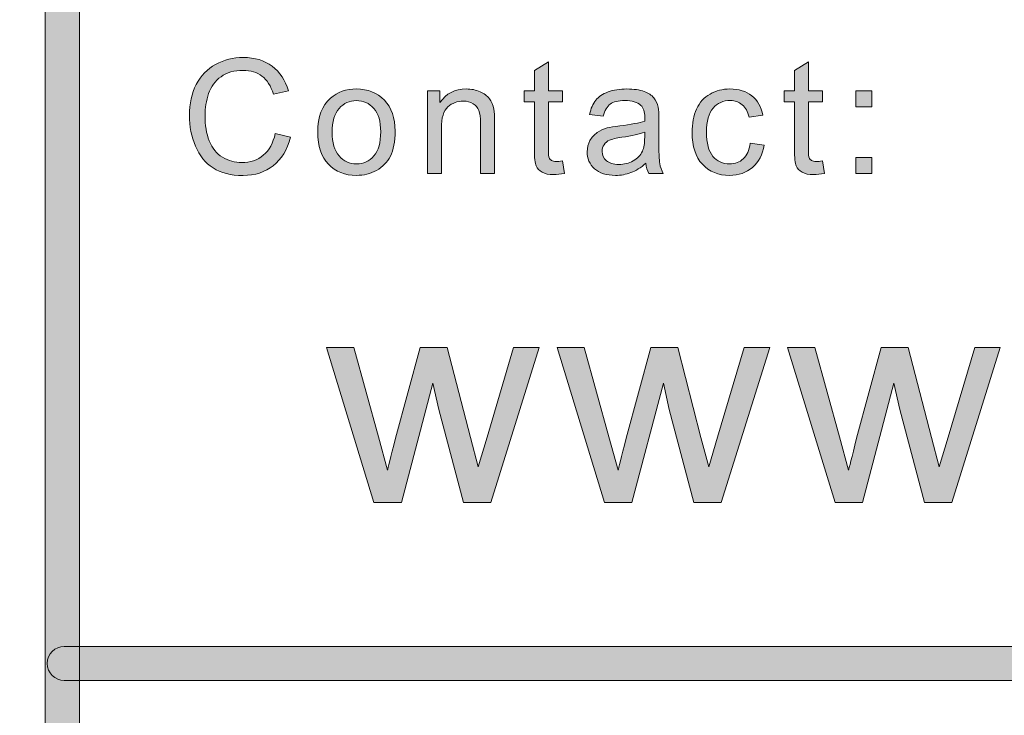
# Model space of a CAD drawing. Units: inches. Extents: x 0 to 8.9, y -11 to 2.
# Drawn here: x 2.1 to 2.5, y -10.3 to -10.1 of the extents above; entities that cross this region are included whole.
import ezdxf

# ---------------------------------------------------------------- set-up
doc = ezdxf.new("R2010")
doc.units = ezdxf.units.IN
doc.header["$MEASUREMENT"] = 0
doc.layers.add('Layer 1', color=7, linetype='Continuous', lineweight=0)

# ---------------------------------------------------------------- blocks, each defined once
blk = doc.blocks.new('Block_1')
at = {"layer": 'Layer 1'}
h = blk.add_hatch(color=7, dxfattribs=at)
h.dxf.hatch_style = 2
edge = h.paths.add_edge_path()
edge.add_spline(control_points=[(2.24124, -10.2535), (2.24124, -10.2535), (2.2219, -10.19027), (2.2219, -10.19027), (2.2219, -10.19027), (2.23297, -10.19027), (2.23297, -10.19027), (2.23297, -10.19027), (2.24304, -10.22677), (2.24304, -10.22677), (2.24304, -10.22677), (2.24679, -10.24034), (2.24679, -10.24034), (2.24694, -10.23966), (2.24803, -10.23532), (2.25006, -10.22729), (2.25006, -10.22729), (2.26013, -10.19027), (2.26013, -10.19027), (2.26013, -10.19027), (2.27114, -10.19027), (2.27114, -10.19027), (2.27114, -10.19027), (2.28061, -10.22694), (2.28061, -10.22694), (2.28061, -10.22694), (2.28376, -10.23903), (2.28376, -10.23903), (2.28376, -10.23903), (2.28739, -10.22682), (2.28739, -10.22682), (2.28739, -10.22682), (2.29823, -10.19027), (2.29823, -10.19027), (2.29823, -10.19027), (2.30865, -10.19027), (2.30865, -10.19027), (2.30865, -10.19027), (2.28888, -10.2535), (2.28888, -10.2535), (2.28888, -10.2535), (2.27775, -10.2535), (2.27775, -10.2535), (2.27775, -10.2535), (2.26769, -10.21563), (2.26769, -10.21563), (2.26769, -10.21563), (2.26525, -10.20485), (2.26525, -10.20485), (2.26525, -10.20485), (2.25244, -10.2535), (2.25244, -10.2535), (2.25244, -10.2535), (2.24124, -10.2535), (2.24124, -10.2535)], knot_values=[0, 0, 0, 0, 1, 1, 1, 2, 2, 2, 3, 3, 3, 4, 4, 4, 5, 5, 5, 6, 6, 6, 7, 7, 7, 8, 8, 8, 9, 9, 9, 10, 10, 10, 11, 11, 11, 12, 12, 12, 13, 13, 13, 14, 14, 14, 15, 15, 15, 16, 16, 16, 17, 17, 17, 18, 18, 18, 18], degree=3, periodic=0)
h = blk.add_hatch(color=7, dxfattribs=at)
h.dxf.hatch_style = 2
edge = h.paths.add_edge_path()
edge.add_spline(control_points=[(2.33529, -10.2535), (2.33529, -10.2535), (2.31594, -10.19027), (2.31594, -10.19027), (2.31594, -10.19027), (2.32701, -10.19027), (2.32701, -10.19027), (2.32701, -10.19027), (2.33708, -10.22677), (2.33708, -10.22677), (2.33708, -10.22677), (2.34083, -10.24034), (2.34083, -10.24034), (2.34098, -10.23966), (2.34207, -10.23532), (2.3441, -10.22729), (2.3441, -10.22729), (2.35417, -10.19027), (2.35417, -10.19027), (2.35417, -10.19027), (2.36518, -10.19027), (2.36518, -10.19027), (2.36518, -10.19027), (2.37465, -10.22694), (2.37465, -10.22694), (2.37465, -10.22694), (2.3778, -10.23903), (2.3778, -10.23903), (2.3778, -10.23903), (2.38144, -10.22682), (2.38144, -10.22682), (2.38144, -10.22682), (2.39227, -10.19027), (2.39227, -10.19027), (2.39227, -10.19027), (2.40269, -10.19027), (2.40269, -10.19027), (2.40269, -10.19027), (2.38292, -10.2535), (2.38292, -10.2535), (2.38292, -10.2535), (2.37179, -10.2535), (2.37179, -10.2535), (2.37179, -10.2535), (2.36173, -10.21563), (2.36173, -10.21563), (2.36173, -10.21563), (2.35929, -10.20485), (2.35929, -10.20485), (2.35929, -10.20485), (2.34648, -10.2535), (2.34648, -10.2535), (2.34648, -10.2535), (2.33529, -10.2535), (2.33529, -10.2535)], knot_values=[0, 0, 0, 0, 1, 1, 1, 2, 2, 2, 3, 3, 3, 4, 4, 4, 5, 5, 5, 6, 6, 6, 7, 7, 7, 8, 8, 8, 9, 9, 9, 10, 10, 10, 11, 11, 11, 12, 12, 12, 13, 13, 13, 14, 14, 14, 15, 15, 15, 16, 16, 16, 17, 17, 17, 18, 18, 18, 18], degree=3, periodic=0)
h = blk.add_hatch(color=7, dxfattribs=at)
h.dxf.hatch_style = 2
edge = h.paths.add_edge_path()
edge.add_spline(control_points=[(2.42933, -10.2535), (2.42933, -10.2535), (2.40998, -10.19027), (2.40998, -10.19027), (2.40998, -10.19027), (2.42105, -10.19027), (2.42105, -10.19027), (2.42105, -10.19027), (2.43112, -10.22677), (2.43112, -10.22677), (2.43112, -10.22677), (2.43487, -10.24034), (2.43487, -10.24034), (2.43502, -10.23966), (2.43612, -10.23532), (2.43814, -10.22729), (2.43814, -10.22729), (2.44821, -10.19027), (2.44821, -10.19027), (2.44821, -10.19027), (2.45922, -10.19027), (2.45922, -10.19027), (2.45922, -10.19027), (2.46869, -10.22694), (2.46869, -10.22694), (2.46869, -10.22694), (2.47184, -10.23903), (2.47184, -10.23903), (2.47184, -10.23903), (2.47548, -10.22682), (2.47548, -10.22682), (2.47548, -10.22682), (2.48631, -10.19027), (2.48631, -10.19027), (2.48631, -10.19027), (2.49673, -10.19027), (2.49673, -10.19027), (2.49673, -10.19027), (2.47696, -10.2535), (2.47696, -10.2535), (2.47696, -10.2535), (2.46583, -10.2535), (2.46583, -10.2535), (2.46583, -10.2535), (2.45577, -10.21563), (2.45577, -10.21563), (2.45577, -10.21563), (2.45333, -10.20485), (2.45333, -10.20485), (2.45333, -10.20485), (2.44052, -10.2535), (2.44052, -10.2535), (2.44052, -10.2535), (2.42933, -10.2535), (2.42933, -10.2535)], knot_values=[0, 0, 0, 0, 1, 1, 1, 2, 2, 2, 3, 3, 3, 4, 4, 4, 5, 5, 5, 6, 6, 6, 7, 7, 7, 8, 8, 8, 9, 9, 9, 10, 10, 10, 11, 11, 11, 12, 12, 12, 13, 13, 13, 14, 14, 14, 15, 15, 15, 16, 16, 16, 17, 17, 17, 18, 18, 18, 18], degree=3, periodic=0)
h = blk.add_hatch(color=7, dxfattribs=at)
h.dxf.hatch_style = 2
edge = h.paths.add_edge_path()
edge.add_spline(control_points=[(2.50815, -10.2535), (2.50815, -10.2535), (2.50815, -10.24129), (2.50815, -10.24129), (2.50815, -10.24129), (2.52036, -10.24129), (2.52036, -10.24129), (2.52036, -10.24129), (2.52036, -10.2535), (2.52036, -10.2535), (2.52036, -10.2535), (2.50815, -10.2535), (2.50815, -10.2535)], knot_values=[0, 0, 0, 0, 1, 1, 1, 2, 2, 2, 3, 3, 3, 4, 4, 4, 4], degree=3, periodic=0)
for points, knots in [([(2.24124, -10.2535), (2.24124, -10.2535), (2.2219, -10.19027), (2.2219, -10.19027), (2.2219, -10.19027), (2.23297, -10.19027), (2.23297, -10.19027), (2.23297, -10.19027), (2.24304, -10.22677), (2.24304, -10.22677), (2.24304, -10.22677), (2.24679, -10.24034), (2.24679, -10.24034), (2.24694, -10.23966), (2.24803, -10.23532), (2.25006, -10.22729), (2.25006, -10.22729), (2.26013, -10.19027), (2.26013, -10.19027), (2.26013, -10.19027), (2.27114, -10.19027), (2.27114, -10.19027), (2.27114, -10.19027), (2.28061, -10.22694), (2.28061, -10.22694), (2.28061, -10.22694), (2.28376, -10.23903), (2.28376, -10.23903), (2.28376, -10.23903), (2.28739, -10.22682), (2.28739, -10.22682), (2.28739, -10.22682), (2.29823, -10.19027), (2.29823, -10.19027), (2.29823, -10.19027), (2.30865, -10.19027), (2.30865, -10.19027), (2.30865, -10.19027), (2.28888, -10.2535), (2.28888, -10.2535), (2.28888, -10.2535), (2.27775, -10.2535), (2.27775, -10.2535), (2.27775, -10.2535), (2.26769, -10.21563), (2.26769, -10.21563), (2.26769, -10.21563), (2.26525, -10.20485), (2.26525, -10.20485), (2.26525, -10.20485), (2.25244, -10.2535), (2.25244, -10.2535), (2.25244, -10.2535), (2.24124, -10.2535), (2.24124, -10.2535)], [0, 0, 0, 0, 1, 1, 1, 2, 2, 2, 3, 3, 3, 4, 4, 4, 5, 5, 5, 6, 6, 6, 7, 7, 7, 8, 8, 8, 9, 9, 9, 10, 10, 10, 11, 11, 11, 12, 12, 12, 13, 13, 13, 14, 14, 14, 15, 15, 15, 16, 16, 16, 17, 17, 17, 18, 18, 18, 18]), ([(2.33529, -10.2535), (2.33529, -10.2535), (2.31594, -10.19027), (2.31594, -10.19027), (2.31594, -10.19027), (2.32701, -10.19027), (2.32701, -10.19027), (2.32701, -10.19027), (2.33708, -10.22677), (2.33708, -10.22677), (2.33708, -10.22677), (2.34083, -10.24034), (2.34083, -10.24034), (2.34098, -10.23966), (2.34207, -10.23532), (2.3441, -10.22729), (2.3441, -10.22729), (2.35417, -10.19027), (2.35417, -10.19027), (2.35417, -10.19027), (2.36518, -10.19027), (2.36518, -10.19027), (2.36518, -10.19027), (2.37465, -10.22694), (2.37465, -10.22694), (2.37465, -10.22694), (2.3778, -10.23903), (2.3778, -10.23903), (2.3778, -10.23903), (2.38144, -10.22682), (2.38144, -10.22682), (2.38144, -10.22682), (2.39227, -10.19027), (2.39227, -10.19027), (2.39227, -10.19027), (2.40269, -10.19027), (2.40269, -10.19027), (2.40269, -10.19027), (2.38292, -10.2535), (2.38292, -10.2535), (2.38292, -10.2535), (2.37179, -10.2535), (2.37179, -10.2535), (2.37179, -10.2535), (2.36173, -10.21563), (2.36173, -10.21563), (2.36173, -10.21563), (2.35929, -10.20485), (2.35929, -10.20485), (2.35929, -10.20485), (2.34648, -10.2535), (2.34648, -10.2535), (2.34648, -10.2535), (2.33529, -10.2535), (2.33529, -10.2535)], [0, 0, 0, 0, 1, 1, 1, 2, 2, 2, 3, 3, 3, 4, 4, 4, 5, 5, 5, 6, 6, 6, 7, 7, 7, 8, 8, 8, 9, 9, 9, 10, 10, 10, 11, 11, 11, 12, 12, 12, 13, 13, 13, 14, 14, 14, 15, 15, 15, 16, 16, 16, 17, 17, 17, 18, 18, 18, 18]), ([(2.42933, -10.2535), (2.42933, -10.2535), (2.40998, -10.19027), (2.40998, -10.19027), (2.40998, -10.19027), (2.42105, -10.19027), (2.42105, -10.19027), (2.42105, -10.19027), (2.43112, -10.22677), (2.43112, -10.22677), (2.43112, -10.22677), (2.43487, -10.24034), (2.43487, -10.24034), (2.43502, -10.23966), (2.43612, -10.23532), (2.43814, -10.22729), (2.43814, -10.22729), (2.44821, -10.19027), (2.44821, -10.19027), (2.44821, -10.19027), (2.45922, -10.19027), (2.45922, -10.19027), (2.45922, -10.19027), (2.46869, -10.22694), (2.46869, -10.22694), (2.46869, -10.22694), (2.47184, -10.23903), (2.47184, -10.23903), (2.47184, -10.23903), (2.47548, -10.22682), (2.47548, -10.22682), (2.47548, -10.22682), (2.48631, -10.19027), (2.48631, -10.19027), (2.48631, -10.19027), (2.49673, -10.19027), (2.49673, -10.19027), (2.49673, -10.19027), (2.47696, -10.2535), (2.47696, -10.2535), (2.47696, -10.2535), (2.46583, -10.2535), (2.46583, -10.2535), (2.46583, -10.2535), (2.45577, -10.21563), (2.45577, -10.21563), (2.45577, -10.21563), (2.45333, -10.20485), (2.45333, -10.20485), (2.45333, -10.20485), (2.44052, -10.2535), (2.44052, -10.2535), (2.44052, -10.2535), (2.42933, -10.2535), (2.42933, -10.2535)], [0, 0, 0, 0, 1, 1, 1, 2, 2, 2, 3, 3, 3, 4, 4, 4, 5, 5, 5, 6, 6, 6, 7, 7, 7, 8, 8, 8, 9, 9, 9, 10, 10, 10, 11, 11, 11, 12, 12, 12, 13, 13, 13, 14, 14, 14, 15, 15, 15, 16, 16, 16, 17, 17, 17, 18, 18, 18, 18]), ([(2.50815, -10.2535), (2.50815, -10.2535), (2.50815, -10.24129), (2.50815, -10.24129), (2.50815, -10.24129), (2.52036, -10.24129), (2.52036, -10.24129), (2.52036, -10.24129), (2.52036, -10.2535), (2.52036, -10.2535), (2.52036, -10.2535), (2.50815, -10.2535), (2.50815, -10.2535)], [0, 0, 0, 0, 1, 1, 1, 2, 2, 2, 3, 3, 3, 4, 4, 4, 4])]:
    blk.add_open_spline(points, degree=3, knots=knots, dxfattribs=at)
blk = doc.blocks.new('Block_0')
at = {"layer": 'Layer 1'}
blk.add_blockref('Block_1', (0, 0), dxfattribs=at)
blk = doc.blocks.new('Block_36')
at = {"layer": 'Layer 1'}
h = blk.add_hatch(color=7, dxfattribs=at)
h.dxf.hatch_style = 2
edge = h.paths.add_edge_path()
edge.add_spline(control_points=[(2.20096, -10.10297), (2.20096, -10.10297), (2.20713, -10.10452), (2.20713, -10.10452), (2.20583, -10.10958), (2.2035, -10.11344), (2.20015, -10.1161), (2.1968, -10.11876), (2.19269, -10.12009), (2.18785, -10.12009), (2.18283, -10.12009), (2.17874, -10.11906), (2.1756, -10.11702), (2.17246, -10.11498), (2.17006, -10.11202), (2.16843, -10.10814), (2.16679, -10.10428), (2.16597, -10.10011), (2.16597, -10.09566), (2.16597, -10.09082), (2.16689, -10.08659), (2.16874, -10.08298), (2.1706, -10.07936), (2.17323, -10.07662), (2.17665, -10.07475), (2.18007, -10.07288), (2.18383, -10.07194), (2.18794, -10.07194), (2.1926, -10.07194), (2.19651, -10.07312), (2.19969, -10.07549), (2.20287, -10.07787), (2.20508, -10.0812), (2.20633, -10.0855), (2.20633, -10.0855), (2.20026, -10.08693), (2.20026, -10.08693), (2.19918, -10.08354), (2.19762, -10.08108), (2.19556, -10.07954), (2.19351, -10.07799), (2.19092, -10.07722), (2.18781, -10.07722), (2.18424, -10.07722), (2.18125, -10.07807), (2.17885, -10.07978), (2.17644, -10.0815), (2.17475, -10.08379), (2.17378, -10.0867), (2.1728, -10.08959), (2.17232, -10.09256), (2.17232, -10.09564), (2.17232, -10.0996), (2.17289, -10.10304), (2.17405, -10.106), (2.1752, -10.10895), (2.177, -10.11117), (2.17943, -10.11262), (2.18186, -10.11408), (2.1845, -10.11481), (2.18734, -10.11481), (2.19079, -10.11481), (2.19371, -10.11382), (2.19611, -10.11183), (2.19849, -10.10984), (2.20011, -10.10688), (2.20096, -10.10297)], knot_values=[0, 0, 0, 0, 1, 1, 1, 2, 2, 2, 3, 3, 3, 4, 4, 4, 5, 5, 5, 6, 6, 6, 7, 7, 7, 8, 8, 8, 9, 9, 9, 10, 10, 10, 11, 11, 11, 12, 12, 12, 13, 13, 13, 14, 14, 14, 15, 15, 15, 16, 16, 16, 17, 17, 17, 18, 18, 18, 19, 19, 19, 20, 20, 20, 21, 21, 21, 22, 22, 22, 22], degree=3, periodic=0)
h = blk.add_hatch(color=7, dxfattribs=at)
h.dxf.hatch_style = 2
edge = h.paths.add_edge_path()
edge.add_spline(control_points=[(2.31813, -10.11418), (2.31813, -10.11418), (2.31895, -10.11922), (2.31895, -10.11922), (2.31734, -10.11956), (2.3159, -10.11974), (2.31463, -10.11974), (2.31255, -10.11974), (2.31095, -10.11941), (2.30981, -10.11875), (2.30866, -10.1181), (2.30785, -10.11723), (2.30739, -10.11616), (2.30693, -10.1151), (2.30669, -10.11285), (2.30669, -10.10942), (2.30669, -10.10942), (2.30669, -10.09001), (2.30669, -10.09001), (2.30669, -10.09001), (2.3025, -10.09001), (2.3025, -10.09001), (2.3025, -10.09001), (2.3025, -10.08556), (2.3025, -10.08556), (2.3025, -10.08556), (2.30669, -10.08556), (2.30669, -10.08556), (2.30669, -10.08556), (2.30669, -10.07722), (2.30669, -10.07722), (2.30669, -10.07722), (2.31238, -10.07378), (2.31238, -10.07378), (2.31238, -10.07378), (2.31238, -10.08556), (2.31238, -10.08556), (2.31238, -10.08556), (2.31813, -10.08556), (2.31813, -10.08556), (2.31813, -10.08556), (2.31813, -10.09001), (2.31813, -10.09001), (2.31813, -10.09001), (2.31238, -10.09001), (2.31238, -10.09001), (2.31238, -10.09001), (2.31238, -10.10973), (2.31238, -10.10973), (2.31238, -10.11136), (2.31248, -10.11241), (2.31268, -10.11287), (2.31288, -10.11334), (2.31321, -10.11372), (2.31367, -10.11399), (2.31412, -10.11426), (2.31477, -10.11439), (2.31562, -10.11439), (2.31625, -10.11439), (2.31709, -10.11433), (2.31813, -10.11418)], knot_values=[0, 0, 0, 0, 1, 1, 1, 2, 2, 2, 3, 3, 3, 4, 4, 4, 5, 5, 5, 6, 6, 6, 7, 7, 7, 8, 8, 8, 9, 9, 9, 10, 10, 10, 11, 11, 11, 12, 12, 12, 13, 13, 13, 14, 14, 14, 15, 15, 15, 16, 16, 16, 17, 17, 17, 18, 18, 18, 19, 19, 19, 20, 20, 20, 20], degree=3, periodic=0)
h = blk.add_hatch(color=7, dxfattribs=at)
h.dxf.hatch_style = 2
edge = h.paths.add_edge_path()
edge.add_spline(control_points=[(2.4242, -10.11418), (2.4242, -10.11418), (2.42502, -10.11922), (2.42502, -10.11922), (2.42341, -10.11956), (2.42198, -10.11974), (2.4207, -10.11974), (2.41863, -10.11974), (2.41702, -10.11941), (2.41588, -10.11875), (2.41473, -10.1181), (2.41393, -10.11723), (2.41347, -10.11616), (2.413, -10.1151), (2.41277, -10.11285), (2.41277, -10.10942), (2.41277, -10.10942), (2.41277, -10.09001), (2.41277, -10.09001), (2.41277, -10.09001), (2.40858, -10.09001), (2.40858, -10.09001), (2.40858, -10.09001), (2.40858, -10.08556), (2.40858, -10.08556), (2.40858, -10.08556), (2.41277, -10.08556), (2.41277, -10.08556), (2.41277, -10.08556), (2.41277, -10.07722), (2.41277, -10.07722), (2.41277, -10.07722), (2.41845, -10.07378), (2.41845, -10.07378), (2.41845, -10.07378), (2.41845, -10.08556), (2.41845, -10.08556), (2.41845, -10.08556), (2.4242, -10.08556), (2.4242, -10.08556), (2.4242, -10.08556), (2.4242, -10.09001), (2.4242, -10.09001), (2.4242, -10.09001), (2.41845, -10.09001), (2.41845, -10.09001), (2.41845, -10.09001), (2.41845, -10.10973), (2.41845, -10.10973), (2.41845, -10.11136), (2.41855, -10.11241), (2.41875, -10.11287), (2.41895, -10.11334), (2.41928, -10.11372), (2.41974, -10.11399), (2.42019, -10.11426), (2.42084, -10.11439), (2.42169, -10.11439), (2.42232, -10.11439), (2.42316, -10.11433), (2.4242, -10.11418)], knot_values=[0, 0, 0, 0, 1, 1, 1, 2, 2, 2, 3, 3, 3, 4, 4, 4, 5, 5, 5, 6, 6, 6, 7, 7, 7, 8, 8, 8, 9, 9, 9, 10, 10, 10, 11, 11, 11, 12, 12, 12, 13, 13, 13, 14, 14, 14, 15, 15, 15, 16, 16, 16, 17, 17, 17, 18, 18, 18, 19, 19, 19, 20, 20, 20, 20], degree=3, periodic=0)
h = blk.add_hatch(color=7, dxfattribs=at)
h.dxf.hatch_style = 2
edge = h.paths.add_edge_path()
edge.add_spline(control_points=[(2.22417, -10.10243), (2.22417, -10.10674), (2.22511, -10.10999), (2.227, -10.11213), (2.22888, -10.11427), (2.23125, -10.11536), (2.2341, -10.11536), (2.23695, -10.11536), (2.23931, -10.11427), (2.24119, -10.11211), (2.24308, -10.10996), (2.24401, -10.10666), (2.24401, -10.10224), (2.24401, -10.09806), (2.24307, -10.0949), (2.24117, -10.09276), (2.23928, -10.0906), (2.23692, -10.08953), (2.2341, -10.08953), (2.23125, -10.08953), (2.22888, -10.0906), (2.227, -10.09275), (2.22511, -10.09488), (2.22417, -10.0981), (2.22417, -10.10243)], knot_values=[0, 0, 0, 0, 1, 1, 1, 2, 2, 2, 3, 3, 3, 4, 4, 4, 5, 5, 5, 6, 6, 6, 7, 7, 7, 8, 8, 8, 8], degree=3, periodic=0)
edge = h.paths.add_edge_path()
edge.add_spline(control_points=[(2.21829, -10.10243), (2.21829, -10.09618), (2.22002, -10.09155), (2.2235, -10.08856), (2.2264, -10.08605), (2.22993, -10.0848), (2.2341, -10.0848), (2.23874, -10.0848), (2.24253, -10.08632), (2.24548, -10.08936), (2.24842, -10.09239), (2.24989, -10.0966), (2.24989, -10.10196), (2.24989, -10.1063), (2.24924, -10.1097), (2.24794, -10.1122), (2.24664, -10.11468), (2.24474, -10.11662), (2.24226, -10.11799), (2.23977, -10.11936), (2.23705, -10.12005), (2.2341, -10.12005), (2.22938, -10.12005), (2.22557, -10.11854), (2.22266, -10.11551), (2.21975, -10.11248), (2.21829, -10.10813), (2.21829, -10.10243)], knot_values=[0, 0, 0, 0, 1, 1, 1, 2, 2, 2, 3, 3, 3, 4, 4, 4, 5, 5, 5, 6, 6, 6, 7, 7, 7, 8, 8, 8, 9, 9, 9, 9], degree=3, periodic=0)
h = blk.add_hatch(color=7, dxfattribs=at)
h.dxf.hatch_style = 2
edge = h.paths.add_edge_path()
edge.add_spline(control_points=[(2.26303, -10.11929), (2.26303, -10.11929), (2.26303, -10.08556), (2.26303, -10.08556), (2.26303, -10.08556), (2.26817, -10.08556), (2.26817, -10.08556), (2.26817, -10.08556), (2.26817, -10.09036), (2.26817, -10.09036), (2.27065, -10.08666), (2.27423, -10.0848), (2.27891, -10.0848), (2.28094, -10.0848), (2.28281, -10.08516), (2.28451, -10.0859), (2.28621, -10.08663), (2.28749, -10.08759), (2.28834, -10.08877), (2.28918, -10.08995), (2.28978, -10.09136), (2.29012, -10.09299), (2.29033, -10.09405), (2.29043, -10.09591), (2.29043, -10.09855), (2.29043, -10.09855), (2.29043, -10.11929), (2.29043, -10.11929), (2.29043, -10.11929), (2.28472, -10.11929), (2.28472, -10.11929), (2.28472, -10.11929), (2.28472, -10.09877), (2.28472, -10.09877), (2.28472, -10.09645), (2.2845, -10.0947), (2.28405, -10.09355), (2.28361, -10.09239), (2.28282, -10.09147), (2.28168, -10.09079), (2.28055, -10.0901), (2.27922, -10.08975), (2.2777, -10.08975), (2.27527, -10.08975), (2.27317, -10.09052), (2.2714, -10.09207), (2.26963, -10.09361), (2.26874, -10.09656), (2.26874, -10.10087), (2.26874, -10.10087), (2.26874, -10.11929), (2.26874, -10.11929), (2.26874, -10.11929), (2.26303, -10.11929), (2.26303, -10.11929)], knot_values=[0, 0, 0, 0, 1, 1, 1, 2, 2, 2, 3, 3, 3, 4, 4, 4, 5, 5, 5, 6, 6, 6, 7, 7, 7, 8, 8, 8, 9, 9, 9, 10, 10, 10, 11, 11, 11, 12, 12, 12, 13, 13, 13, 14, 14, 14, 15, 15, 15, 16, 16, 16, 17, 17, 17, 18, 18, 18, 18], degree=3, periodic=0)
h = blk.add_hatch(color=7, dxfattribs=at)
h.dxf.hatch_style = 2
edge = h.paths.add_edge_path()
edge.add_spline(control_points=[(2.35168, -10.10236), (2.34961, -10.1032), (2.3465, -10.10394), (2.34235, -10.10452), (2.34, -10.10486), (2.33834, -10.10524), (2.33736, -10.10567), (2.33639, -10.10609), (2.33564, -10.1067), (2.33511, -10.10753), (2.33458, -10.10834), (2.33432, -10.10924), (2.33432, -10.11024), (2.33432, -10.11176), (2.33489, -10.11304), (2.33605, -10.11405), (2.3372, -10.11507), (2.33889, -10.11557), (2.34111, -10.11557), (2.34331, -10.11557), (2.34527, -10.1151), (2.34698, -10.11414), (2.3487, -10.11317), (2.34996, -10.11184), (2.35076, -10.11018), (2.35138, -10.10889), (2.35168, -10.10697), (2.35168, -10.10447), (2.35168, -10.10447), (2.35168, -10.10236), (2.35168, -10.10236)], knot_values=[0, 0, 0, 0, 1, 1, 1, 2, 2, 2, 3, 3, 3, 4, 4, 4, 5, 5, 5, 6, 6, 6, 7, 7, 7, 8, 8, 8, 9, 9, 9, 10, 10, 10, 10], degree=3, periodic=0)
edge = h.paths.add_edge_path()
edge.add_spline(control_points=[(2.35216, -10.11513), (2.35004, -10.11693), (2.34801, -10.1182), (2.34605, -10.11894), (2.34409, -10.11968), (2.34199, -10.12005), (2.33974, -10.12005), (2.33604, -10.12005), (2.33319, -10.11914), (2.3312, -10.11734), (2.32921, -10.11553), (2.32822, -10.11321), (2.32822, -10.11039), (2.32822, -10.10875), (2.32859, -10.10723), (2.32935, -10.10588), (2.3301, -10.10451), (2.33108, -10.10341), (2.3323, -10.10258), (2.33352, -10.10177), (2.33489, -10.10114), (2.33641, -10.10071), (2.33753, -10.10041), (2.33923, -10.10012), (2.34149, -10.09985), (2.3461, -10.0993), (2.34951, -10.09865), (2.35168, -10.09789), (2.3517, -10.0971), (2.35172, -10.0966), (2.35172, -10.09639), (2.35172, -10.09406), (2.35118, -10.09242), (2.3501, -10.09147), (2.34864, -10.09018), (2.34647, -10.08953), (2.34359, -10.08953), (2.3409, -10.08953), (2.33891, -10.09001), (2.33763, -10.09094), (2.33635, -10.09189), (2.3354, -10.09356), (2.33479, -10.09595), (2.33479, -10.09595), (2.3292, -10.09519), (2.3292, -10.09519), (2.32971, -10.0928), (2.33055, -10.09086), (2.33171, -10.0894), (2.33287, -10.08792), (2.33455, -10.08679), (2.33676, -10.08599), (2.33896, -10.08521), (2.34151, -10.0848), (2.34441, -10.0848), (2.34729, -10.0848), (2.34963, -10.08514), (2.35143, -10.08582), (2.35323, -10.08649), (2.35455, -10.08735), (2.3554, -10.08838), (2.35625, -10.0894), (2.35684, -10.0907), (2.35718, -10.09226), (2.35737, -10.09323), (2.35746, -10.095), (2.35746, -10.09753), (2.35746, -10.09753), (2.35746, -10.10516), (2.35746, -10.10516), (2.35746, -10.11047), (2.35758, -10.11384), (2.35783, -10.11523), (2.35807, -10.11664), (2.35855, -10.118), (2.35927, -10.11929), (2.35927, -10.11929), (2.35331, -10.11929), (2.35331, -10.11929), (2.35272, -10.11811), (2.35233, -10.11671), (2.35216, -10.11513)], knot_values=[0, 0, 0, 0, 1, 1, 1, 2, 2, 2, 3, 3, 3, 4, 4, 4, 5, 5, 5, 6, 6, 6, 7, 7, 7, 8, 8, 8, 9, 9, 9, 10, 10, 10, 11, 11, 11, 12, 12, 12, 13, 13, 13, 14, 14, 14, 15, 15, 15, 16, 16, 16, 17, 17, 17, 18, 18, 18, 19, 19, 19, 20, 20, 20, 21, 21, 21, 22, 22, 22, 23, 23, 23, 24, 24, 24, 25, 25, 25, 26, 26, 26, 27, 27, 27, 27], degree=3, periodic=0)
h = blk.add_hatch(color=7, dxfattribs=at)
h.dxf.hatch_style = 2
edge = h.paths.add_edge_path()
edge.add_spline(control_points=[(2.39477, -10.10693), (2.39477, -10.10693), (2.40039, -10.10767), (2.40039, -10.10767), (2.39978, -10.11155), (2.39821, -10.11457), (2.39568, -10.11677), (2.39315, -10.11895), (2.39004, -10.12005), (2.38635, -10.12005), (2.38174, -10.12005), (2.37803, -10.11854), (2.37522, -10.11553), (2.37242, -10.11251), (2.37102, -10.10818), (2.37102, -10.10255), (2.37102, -10.09892), (2.37162, -10.09573), (2.37283, -10.09299), (2.37403, -10.09026), (2.37587, -10.08822), (2.37834, -10.08685), (2.38081, -10.08549), (2.38348, -10.0848), (2.38639, -10.0848), (2.39005, -10.0848), (2.39305, -10.08573), (2.39537, -10.08758), (2.39771, -10.08944), (2.3992, -10.09207), (2.39985, -10.09547), (2.39985, -10.09547), (2.39429, -10.09633), (2.39429, -10.09633), (2.39376, -10.09406), (2.39283, -10.09235), (2.39149, -10.09121), (2.39014, -10.09007), (2.38852, -10.0895), (2.38661, -10.0895), (2.38373, -10.0895), (2.38139, -10.09054), (2.37959, -10.0926), (2.37779, -10.09466), (2.37689, -10.09793), (2.37689, -10.10239), (2.37689, -10.10692), (2.37776, -10.11022), (2.3795, -10.11228), (2.38123, -10.11433), (2.3835, -10.11536), (2.38629, -10.11536), (2.38854, -10.11536), (2.39041, -10.11466), (2.39191, -10.11328), (2.39342, -10.11191), (2.39437, -10.1098), (2.39477, -10.10693)], knot_values=[0, 0, 0, 0, 1, 1, 1, 2, 2, 2, 3, 3, 3, 4, 4, 4, 5, 5, 5, 6, 6, 6, 7, 7, 7, 8, 8, 8, 9, 9, 9, 10, 10, 10, 11, 11, 11, 12, 12, 12, 13, 13, 13, 14, 14, 14, 15, 15, 15, 16, 16, 16, 17, 17, 17, 18, 18, 18, 19, 19, 19, 19], degree=3, periodic=0)
h = blk.add_hatch(color=7, dxfattribs=at)
h.dxf.hatch_style = 2
edge = h.paths.add_edge_path()
edge.add_spline(control_points=[(2.43781, -10.11929), (2.43781, -10.11929), (2.43781, -10.11278), (2.43781, -10.11278), (2.43781, -10.11278), (2.44432, -10.11278), (2.44432, -10.11278), (2.44432, -10.11278), (2.44432, -10.11929), (2.44432, -10.11929), (2.44432, -10.11929), (2.43781, -10.11929), (2.43781, -10.11929)], knot_values=[0, 0, 0, 0, 1, 1, 1, 2, 2, 2, 3, 3, 3, 4, 4, 4, 4], degree=3, periodic=0)
edge = h.paths.add_edge_path()
edge.add_spline(control_points=[(2.43781, -10.09207), (2.43781, -10.09207), (2.43781, -10.08556), (2.43781, -10.08556), (2.43781, -10.08556), (2.44432, -10.08556), (2.44432, -10.08556), (2.44432, -10.08556), (2.44432, -10.09207), (2.44432, -10.09207), (2.44432, -10.09207), (2.43781, -10.09207), (2.43781, -10.09207)], knot_values=[0, 0, 0, 0, 1, 1, 1, 2, 2, 2, 3, 3, 3, 4, 4, 4, 4], degree=3, periodic=0)
for points, knots in [([(2.20096, -10.10297), (2.20096, -10.10297), (2.20713, -10.10452), (2.20713, -10.10452), (2.20583, -10.10958), (2.2035, -10.11344), (2.20015, -10.1161), (2.1968, -10.11876), (2.19269, -10.12009), (2.18785, -10.12009), (2.18283, -10.12009), (2.17874, -10.11906), (2.1756, -10.11702), (2.17246, -10.11498), (2.17006, -10.11202), (2.16843, -10.10814), (2.16679, -10.10428), (2.16597, -10.10011), (2.16597, -10.09566), (2.16597, -10.09082), (2.16689, -10.08659), (2.16874, -10.08298), (2.1706, -10.07936), (2.17323, -10.07662), (2.17665, -10.07475), (2.18007, -10.07288), (2.18383, -10.07194), (2.18794, -10.07194), (2.1926, -10.07194), (2.19651, -10.07312), (2.19969, -10.07549), (2.20287, -10.07787), (2.20508, -10.0812), (2.20633, -10.0855), (2.20633, -10.0855), (2.20026, -10.08693), (2.20026, -10.08693), (2.19918, -10.08354), (2.19762, -10.08108), (2.19556, -10.07954), (2.19351, -10.07799), (2.19092, -10.07722), (2.18781, -10.07722), (2.18424, -10.07722), (2.18125, -10.07807), (2.17885, -10.07978), (2.17644, -10.0815), (2.17475, -10.08379), (2.17378, -10.0867), (2.1728, -10.08959), (2.17232, -10.09256), (2.17232, -10.09564), (2.17232, -10.0996), (2.17289, -10.10304), (2.17405, -10.106), (2.1752, -10.10895), (2.177, -10.11117), (2.17943, -10.11262), (2.18186, -10.11408), (2.1845, -10.11481), (2.18734, -10.11481), (2.19079, -10.11481), (2.19371, -10.11382), (2.19611, -10.11183), (2.19849, -10.10984), (2.20011, -10.10688), (2.20096, -10.10297)], [0, 0, 0, 0, 1, 1, 1, 2, 2, 2, 3, 3, 3, 4, 4, 4, 5, 5, 5, 6, 6, 6, 7, 7, 7, 8, 8, 8, 9, 9, 9, 10, 10, 10, 11, 11, 11, 12, 12, 12, 13, 13, 13, 14, 14, 14, 15, 15, 15, 16, 16, 16, 17, 17, 17, 18, 18, 18, 19, 19, 19, 20, 20, 20, 21, 21, 21, 22, 22, 22, 22]), ([(2.31813, -10.11418), (2.31813, -10.11418), (2.31895, -10.11922), (2.31895, -10.11922), (2.31734, -10.11956), (2.3159, -10.11974), (2.31463, -10.11974), (2.31255, -10.11974), (2.31095, -10.11941), (2.30981, -10.11875), (2.30866, -10.1181), (2.30785, -10.11723), (2.30739, -10.11616), (2.30693, -10.1151), (2.30669, -10.11285), (2.30669, -10.10942), (2.30669, -10.10942), (2.30669, -10.09001), (2.30669, -10.09001), (2.30669, -10.09001), (2.3025, -10.09001), (2.3025, -10.09001), (2.3025, -10.09001), (2.3025, -10.08556), (2.3025, -10.08556), (2.3025, -10.08556), (2.30669, -10.08556), (2.30669, -10.08556), (2.30669, -10.08556), (2.30669, -10.07722), (2.30669, -10.07722), (2.30669, -10.07722), (2.31238, -10.07378), (2.31238, -10.07378), (2.31238, -10.07378), (2.31238, -10.08556), (2.31238, -10.08556), (2.31238, -10.08556), (2.31813, -10.08556), (2.31813, -10.08556), (2.31813, -10.08556), (2.31813, -10.09001), (2.31813, -10.09001), (2.31813, -10.09001), (2.31238, -10.09001), (2.31238, -10.09001), (2.31238, -10.09001), (2.31238, -10.10973), (2.31238, -10.10973), (2.31238, -10.11136), (2.31248, -10.11241), (2.31268, -10.11287), (2.31288, -10.11334), (2.31321, -10.11372), (2.31367, -10.11399), (2.31412, -10.11426), (2.31477, -10.11439), (2.31562, -10.11439), (2.31625, -10.11439), (2.31709, -10.11433), (2.31813, -10.11418)], [0, 0, 0, 0, 1, 1, 1, 2, 2, 2, 3, 3, 3, 4, 4, 4, 5, 5, 5, 6, 6, 6, 7, 7, 7, 8, 8, 8, 9, 9, 9, 10, 10, 10, 11, 11, 11, 12, 12, 12, 13, 13, 13, 14, 14, 14, 15, 15, 15, 16, 16, 16, 17, 17, 17, 18, 18, 18, 19, 19, 19, 20, 20, 20, 20]), ([(2.4242, -10.11418), (2.4242, -10.11418), (2.42502, -10.11922), (2.42502, -10.11922), (2.42341, -10.11956), (2.42198, -10.11974), (2.4207, -10.11974), (2.41863, -10.11974), (2.41702, -10.11941), (2.41588, -10.11875), (2.41473, -10.1181), (2.41393, -10.11723), (2.41347, -10.11616), (2.413, -10.1151), (2.41277, -10.11285), (2.41277, -10.10942), (2.41277, -10.10942), (2.41277, -10.09001), (2.41277, -10.09001), (2.41277, -10.09001), (2.40858, -10.09001), (2.40858, -10.09001), (2.40858, -10.09001), (2.40858, -10.08556), (2.40858, -10.08556), (2.40858, -10.08556), (2.41277, -10.08556), (2.41277, -10.08556), (2.41277, -10.08556), (2.41277, -10.07722), (2.41277, -10.07722), (2.41277, -10.07722), (2.41845, -10.07378), (2.41845, -10.07378), (2.41845, -10.07378), (2.41845, -10.08556), (2.41845, -10.08556), (2.41845, -10.08556), (2.4242, -10.08556), (2.4242, -10.08556), (2.4242, -10.08556), (2.4242, -10.09001), (2.4242, -10.09001), (2.4242, -10.09001), (2.41845, -10.09001), (2.41845, -10.09001), (2.41845, -10.09001), (2.41845, -10.10973), (2.41845, -10.10973), (2.41845, -10.11136), (2.41855, -10.11241), (2.41875, -10.11287), (2.41895, -10.11334), (2.41928, -10.11372), (2.41974, -10.11399), (2.42019, -10.11426), (2.42084, -10.11439), (2.42169, -10.11439), (2.42232, -10.11439), (2.42316, -10.11433), (2.4242, -10.11418)], [0, 0, 0, 0, 1, 1, 1, 2, 2, 2, 3, 3, 3, 4, 4, 4, 5, 5, 5, 6, 6, 6, 7, 7, 7, 8, 8, 8, 9, 9, 9, 10, 10, 10, 11, 11, 11, 12, 12, 12, 13, 13, 13, 14, 14, 14, 15, 15, 15, 16, 16, 16, 17, 17, 17, 18, 18, 18, 19, 19, 19, 20, 20, 20, 20]), ([(2.21829, -10.10243), (2.21829, -10.09618), (2.22002, -10.09155), (2.2235, -10.08856), (2.2264, -10.08605), (2.22993, -10.0848), (2.2341, -10.0848), (2.23874, -10.0848), (2.24253, -10.08632), (2.24548, -10.08936), (2.24842, -10.09239), (2.24989, -10.0966), (2.24989, -10.10196), (2.24989, -10.1063), (2.24924, -10.1097), (2.24794, -10.1122), (2.24664, -10.11468), (2.24474, -10.11662), (2.24226, -10.11799), (2.23977, -10.11936), (2.23705, -10.12005), (2.2341, -10.12005), (2.22938, -10.12005), (2.22557, -10.11854), (2.22266, -10.11551), (2.21975, -10.11248), (2.21829, -10.10813), (2.21829, -10.10243)], [0, 0, 0, 0, 1, 1, 1, 2, 2, 2, 3, 3, 3, 4, 4, 4, 5, 5, 5, 6, 6, 6, 7, 7, 7, 8, 8, 8, 9, 9, 9, 9]), ([(2.26303, -10.11929), (2.26303, -10.11929), (2.26303, -10.08556), (2.26303, -10.08556), (2.26303, -10.08556), (2.26817, -10.08556), (2.26817, -10.08556), (2.26817, -10.08556), (2.26817, -10.09036), (2.26817, -10.09036), (2.27065, -10.08666), (2.27423, -10.0848), (2.27891, -10.0848), (2.28094, -10.0848), (2.28281, -10.08516), (2.28451, -10.0859), (2.28621, -10.08663), (2.28749, -10.08759), (2.28834, -10.08877), (2.28918, -10.08995), (2.28978, -10.09136), (2.29012, -10.09299), (2.29033, -10.09405), (2.29043, -10.09591), (2.29043, -10.09855), (2.29043, -10.09855), (2.29043, -10.11929), (2.29043, -10.11929), (2.29043, -10.11929), (2.28472, -10.11929), (2.28472, -10.11929), (2.28472, -10.11929), (2.28472, -10.09877), (2.28472, -10.09877), (2.28472, -10.09645), (2.2845, -10.0947), (2.28405, -10.09355), (2.28361, -10.09239), (2.28282, -10.09147), (2.28168, -10.09079), (2.28055, -10.0901), (2.27922, -10.08975), (2.2777, -10.08975), (2.27527, -10.08975), (2.27317, -10.09052), (2.2714, -10.09207), (2.26963, -10.09361), (2.26874, -10.09656), (2.26874, -10.10087), (2.26874, -10.10087), (2.26874, -10.11929), (2.26874, -10.11929), (2.26874, -10.11929), (2.26303, -10.11929), (2.26303, -10.11929)], [0, 0, 0, 0, 1, 1, 1, 2, 2, 2, 3, 3, 3, 4, 4, 4, 5, 5, 5, 6, 6, 6, 7, 7, 7, 8, 8, 8, 9, 9, 9, 10, 10, 10, 11, 11, 11, 12, 12, 12, 13, 13, 13, 14, 14, 14, 15, 15, 15, 16, 16, 16, 17, 17, 17, 18, 18, 18, 18]), ([(2.35216, -10.11513), (2.35004, -10.11693), (2.34801, -10.1182), (2.34605, -10.11894), (2.34409, -10.11968), (2.34199, -10.12005), (2.33974, -10.12005), (2.33604, -10.12005), (2.33319, -10.11914), (2.3312, -10.11734), (2.32921, -10.11553), (2.32822, -10.11321), (2.32822, -10.11039), (2.32822, -10.10875), (2.32859, -10.10723), (2.32935, -10.10588), (2.3301, -10.10451), (2.33108, -10.10341), (2.3323, -10.10258), (2.33352, -10.10177), (2.33489, -10.10114), (2.33641, -10.10071), (2.33753, -10.10041), (2.33923, -10.10012), (2.34149, -10.09985), (2.3461, -10.0993), (2.34951, -10.09865), (2.35168, -10.09789), (2.3517, -10.0971), (2.35172, -10.0966), (2.35172, -10.09639), (2.35172, -10.09406), (2.35118, -10.09242), (2.3501, -10.09147), (2.34864, -10.09018), (2.34647, -10.08953), (2.34359, -10.08953), (2.3409, -10.08953), (2.33891, -10.09001), (2.33763, -10.09094), (2.33635, -10.09189), (2.3354, -10.09356), (2.33479, -10.09595), (2.33479, -10.09595), (2.3292, -10.09519), (2.3292, -10.09519), (2.32971, -10.0928), (2.33055, -10.09086), (2.33171, -10.0894), (2.33287, -10.08792), (2.33455, -10.08679), (2.33676, -10.08599), (2.33896, -10.08521), (2.34151, -10.0848), (2.34441, -10.0848), (2.34729, -10.0848), (2.34963, -10.08514), (2.35143, -10.08582), (2.35323, -10.08649), (2.35455, -10.08735), (2.3554, -10.08838), (2.35625, -10.0894), (2.35684, -10.0907), (2.35718, -10.09226), (2.35737, -10.09323), (2.35746, -10.095), (2.35746, -10.09753), (2.35746, -10.09753), (2.35746, -10.10516), (2.35746, -10.10516), (2.35746, -10.11047), (2.35758, -10.11384), (2.35783, -10.11523), (2.35807, -10.11664), (2.35855, -10.118), (2.35927, -10.11929), (2.35927, -10.11929), (2.35331, -10.11929), (2.35331, -10.11929), (2.35272, -10.11811), (2.35233, -10.11671), (2.35216, -10.11513)], [0, 0, 0, 0, 1, 1, 1, 2, 2, 2, 3, 3, 3, 4, 4, 4, 5, 5, 5, 6, 6, 6, 7, 7, 7, 8, 8, 8, 9, 9, 9, 10, 10, 10, 11, 11, 11, 12, 12, 12, 13, 13, 13, 14, 14, 14, 15, 15, 15, 16, 16, 16, 17, 17, 17, 18, 18, 18, 19, 19, 19, 20, 20, 20, 21, 21, 21, 22, 22, 22, 23, 23, 23, 24, 24, 24, 25, 25, 25, 26, 26, 26, 27, 27, 27, 27]), ([(2.39477, -10.10693), (2.39477, -10.10693), (2.40039, -10.10767), (2.40039, -10.10767), (2.39978, -10.11155), (2.39821, -10.11457), (2.39568, -10.11677), (2.39315, -10.11895), (2.39004, -10.12005), (2.38635, -10.12005), (2.38174, -10.12005), (2.37803, -10.11854), (2.37522, -10.11553), (2.37242, -10.11251), (2.37102, -10.10818), (2.37102, -10.10255), (2.37102, -10.09892), (2.37162, -10.09573), (2.37283, -10.09299), (2.37403, -10.09026), (2.37587, -10.08822), (2.37834, -10.08685), (2.38081, -10.08549), (2.38348, -10.0848), (2.38639, -10.0848), (2.39005, -10.0848), (2.39305, -10.08573), (2.39537, -10.08758), (2.39771, -10.08944), (2.3992, -10.09207), (2.39985, -10.09547), (2.39985, -10.09547), (2.39429, -10.09633), (2.39429, -10.09633), (2.39376, -10.09406), (2.39283, -10.09235), (2.39149, -10.09121), (2.39014, -10.09007), (2.38852, -10.0895), (2.38661, -10.0895), (2.38373, -10.0895), (2.38139, -10.09054), (2.37959, -10.0926), (2.37779, -10.09466), (2.37689, -10.09793), (2.37689, -10.10239), (2.37689, -10.10692), (2.37776, -10.11022), (2.3795, -10.11228), (2.38123, -10.11433), (2.3835, -10.11536), (2.38629, -10.11536), (2.38854, -10.11536), (2.39041, -10.11466), (2.39191, -10.11328), (2.39342, -10.11191), (2.39437, -10.1098), (2.39477, -10.10693)], [0, 0, 0, 0, 1, 1, 1, 2, 2, 2, 3, 3, 3, 4, 4, 4, 5, 5, 5, 6, 6, 6, 7, 7, 7, 8, 8, 8, 9, 9, 9, 10, 10, 10, 11, 11, 11, 12, 12, 12, 13, 13, 13, 14, 14, 14, 15, 15, 15, 16, 16, 16, 17, 17, 17, 18, 18, 18, 19, 19, 19, 19]), ([(2.43781, -10.09207), (2.43781, -10.09207), (2.43781, -10.08556), (2.43781, -10.08556), (2.43781, -10.08556), (2.44432, -10.08556), (2.44432, -10.08556), (2.44432, -10.08556), (2.44432, -10.09207), (2.44432, -10.09207), (2.44432, -10.09207), (2.43781, -10.09207), (2.43781, -10.09207)], [0, 0, 0, 0, 1, 1, 1, 2, 2, 2, 3, 3, 3, 4, 4, 4, 4]), ([(2.22417, -10.10243), (2.22417, -10.10674), (2.22511, -10.10999), (2.227, -10.11213), (2.22888, -10.11427), (2.23125, -10.11536), (2.2341, -10.11536), (2.23695, -10.11536), (2.23931, -10.11427), (2.24119, -10.11211), (2.24308, -10.10996), (2.24401, -10.10666), (2.24401, -10.10224), (2.24401, -10.09806), (2.24307, -10.0949), (2.24117, -10.09276), (2.23928, -10.0906), (2.23692, -10.08953), (2.2341, -10.08953), (2.23125, -10.08953), (2.22888, -10.0906), (2.227, -10.09275), (2.22511, -10.09488), (2.22417, -10.0981), (2.22417, -10.10243)], [0, 0, 0, 0, 1, 1, 1, 2, 2, 2, 3, 3, 3, 4, 4, 4, 5, 5, 5, 6, 6, 6, 7, 7, 7, 8, 8, 8, 8]), ([(2.35168, -10.10236), (2.34961, -10.1032), (2.3465, -10.10394), (2.34235, -10.10452), (2.34, -10.10486), (2.33834, -10.10524), (2.33736, -10.10567), (2.33639, -10.10609), (2.33564, -10.1067), (2.33511, -10.10753), (2.33458, -10.10834), (2.33432, -10.10924), (2.33432, -10.11024), (2.33432, -10.11176), (2.33489, -10.11304), (2.33605, -10.11405), (2.3372, -10.11507), (2.33889, -10.11557), (2.34111, -10.11557), (2.34331, -10.11557), (2.34527, -10.1151), (2.34698, -10.11414), (2.3487, -10.11317), (2.34996, -10.11184), (2.35076, -10.11018), (2.35138, -10.10889), (2.35168, -10.10697), (2.35168, -10.10447), (2.35168, -10.10447), (2.35168, -10.10236), (2.35168, -10.10236)], [0, 0, 0, 0, 1, 1, 1, 2, 2, 2, 3, 3, 3, 4, 4, 4, 5, 5, 5, 6, 6, 6, 7, 7, 7, 8, 8, 8, 9, 9, 9, 10, 10, 10, 10]), ([(2.43781, -10.11929), (2.43781, -10.11929), (2.43781, -10.11278), (2.43781, -10.11278), (2.43781, -10.11278), (2.44432, -10.11278), (2.44432, -10.11278), (2.44432, -10.11278), (2.44432, -10.11929), (2.44432, -10.11929), (2.44432, -10.11929), (2.43781, -10.11929), (2.43781, -10.11929)], [0, 0, 0, 0, 1, 1, 1, 2, 2, 2, 3, 3, 3, 4, 4, 4, 4])]:
    blk.add_open_spline(points, degree=3, knots=knots, dxfattribs=at)
blk = doc.blocks.new('Block_35')
at = {"layer": 'Layer 1'}
blk.add_blockref('Block_36', (0, 0), dxfattribs=at)
blk = doc.blocks.new('Block_65')
at = {"layer": 'Layer 1'}
h = blk.add_hatch(color=7, dxfattribs=at)
h.dxf.hatch_style = 2
edge = h.paths.add_edge_path()
edge.add_spline(control_points=[(8.12683, -10.40198), (8.12683, -10.51072), (8.03837, -10.59917), (7.92964, -10.59917), (7.92964, -10.59917), (0.57207, -10.59917), (0.57207, -10.59917), (0.46334, -10.59917), (0.37488, -10.51072), (0.37488, -10.40198), (0.37488, -10.40198), (0.37488, -9.95636), (0.37488, -9.95636), (0.37488, -9.84762), (0.46334, -9.75917), (0.57207, -9.75917), (0.57207, -9.75917), (7.92964, -9.75917), (7.92964, -9.75917), (8.03837, -9.75917), (8.12683, -9.84762), (8.12683, -9.95636), (8.12683, -9.95636), (8.12683, -10.40198), (8.12683, -10.40198)], knot_values=[0, 0, 0, 0, 1, 1, 1, 2, 2, 2, 3, 3, 3, 4, 4, 4, 5, 5, 5, 6, 6, 6, 7, 7, 7, 8, 8, 8, 8], degree=3, periodic=0)
edge = h.paths.add_edge_path()
edge.add_spline(control_points=[(7.92964, -9.73417), (7.92964, -9.73417), (0.57207, -9.73417), (0.57207, -9.73417), (0.44935, -9.73417), (0.34988, -9.83365), (0.34988, -9.95636), (0.34988, -9.95636), (0.34988, -10.40198), (0.34988, -10.40198), (0.34988, -10.52469), (0.44935, -10.62417), (0.57207, -10.62417), (0.57207, -10.62417), (3.78723, -10.62289), (3.78723, -10.62289), (3.78723, -10.62289), (4.71448, -10.62289), (4.71448, -10.62289), (4.71448, -10.62289), (7.92964, -10.62417), (7.92964, -10.62417), (8.05235, -10.62417), (8.15182, -10.52469), (8.15182, -10.40198), (8.15182, -10.40198), (8.15182, -9.95636), (8.15182, -9.95636), (8.15182, -9.83365), (8.05235, -9.73417), (7.92964, -9.73417)], knot_values=[0, 0, 0, 0, 1, 1, 1, 2, 2, 2, 3, 3, 3, 4, 4, 4, 5, 5, 5, 6, 6, 6, 7, 7, 7, 8, 8, 8, 9, 9, 9, 10, 10, 10, 10], degree=3, periodic=0)
edge.add_line((7.92964, -9.73417), (7.92964, -9.73417))
h = blk.add_hatch(color=7, dxfattribs=at)
h.dxf.hatch_style = 2
edge = h.paths.add_edge_path()
edge.add_spline(control_points=[(2.11414, -10.57274), (2.11027, -10.57274), (2.10714, -10.5696), (2.10714, -10.56574), (2.10714, -10.56574), (2.10714, -9.79368), (2.10714, -9.79368), (2.10714, -9.78982), (2.11027, -9.78668), (2.11414, -9.78668), (2.118, -9.78668), (2.12114, -9.78982), (2.12114, -9.79368), (2.12114, -9.79368), (2.12114, -10.56574), (2.12114, -10.56574), (2.12114, -10.5696), (2.118, -10.57274), (2.11414, -10.57274)], knot_values=[0, 0, 0, 0, 1, 1, 1, 2, 2, 2, 3, 3, 3, 4, 4, 4, 5, 5, 5, 6, 6, 6, 6], degree=3, periodic=0)
edge.add_line((2.11414, -10.57274), (2.11414, -10.57274))
h = blk.add_hatch(color=7, dxfattribs=at)
h.dxf.hatch_style = 2
edge = h.paths.add_edge_path()
edge.add_spline(control_points=[(2.11492, -10.32612), (2.11109, -10.32612), (2.10798, -10.32301), (2.10798, -10.31917), (2.10798, -10.31534), (2.11109, -10.31223), (2.11492, -10.31223), (2.11492, -10.31223), (8.06557, -10.31212), (8.06557, -10.31212), (8.06942, -10.31212), (8.07252, -10.31523), (8.07252, -10.31906), (8.07252, -10.32291), (8.06942, -10.32601), (8.06557, -10.32601), (8.06557, -10.32601), (2.11492, -10.32612), (2.11492, -10.32612)], knot_values=[0, 0, 0, 0, 1, 1, 1, 2, 2, 2, 3, 3, 3, 4, 4, 4, 5, 5, 5, 6, 6, 6, 6], degree=3, periodic=0)
for points, knots in [([(7.92964, -9.73417), (7.92964, -9.73417), (0.57207, -9.73417), (0.57207, -9.73417), (0.44935, -9.73417), (0.34988, -9.83365), (0.34988, -9.95636), (0.34988, -9.95636), (0.34988, -10.40198), (0.34988, -10.40198), (0.34988, -10.52469), (0.44935, -10.62417), (0.57207, -10.62417), (0.57207, -10.62417), (3.78723, -10.62289), (3.78723, -10.62289), (3.78723, -10.62289), (4.71448, -10.62289), (4.71448, -10.62289), (4.71448, -10.62289), (7.92964, -10.62417), (7.92964, -10.62417), (8.05235, -10.62417), (8.15182, -10.52469), (8.15182, -10.40198), (8.15182, -10.40198), (8.15182, -9.95636), (8.15182, -9.95636), (8.15182, -9.83365), (8.05235, -9.73417), (7.92964, -9.73417)], [0, 0, 0, 0, 1, 1, 1, 2, 2, 2, 3, 3, 3, 4, 4, 4, 5, 5, 5, 6, 6, 6, 7, 7, 7, 8, 8, 8, 9, 9, 9, 10, 10, 10, 10]), ([(8.12683, -10.40198), (8.12683, -10.51072), (8.03837, -10.59917), (7.92964, -10.59917), (7.92964, -10.59917), (0.57207, -10.59917), (0.57207, -10.59917), (0.46334, -10.59917), (0.37488, -10.51072), (0.37488, -10.40198), (0.37488, -10.40198), (0.37488, -9.95636), (0.37488, -9.95636), (0.37488, -9.84762), (0.46334, -9.75917), (0.57207, -9.75917), (0.57207, -9.75917), (7.92964, -9.75917), (7.92964, -9.75917), (8.03837, -9.75917), (8.12683, -9.84762), (8.12683, -9.95636), (8.12683, -9.95636), (8.12683, -10.40198), (8.12683, -10.40198)], [0, 0, 0, 0, 1, 1, 1, 2, 2, 2, 3, 3, 3, 4, 4, 4, 5, 5, 5, 6, 6, 6, 7, 7, 7, 8, 8, 8, 8]), ([(2.11414, -10.57274), (2.11027, -10.57274), (2.10714, -10.5696), (2.10714, -10.56574), (2.10714, -10.56574), (2.10714, -9.79368), (2.10714, -9.79368), (2.10714, -9.78982), (2.11027, -9.78668), (2.11414, -9.78668), (2.118, -9.78668), (2.12114, -9.78982), (2.12114, -9.79368), (2.12114, -9.79368), (2.12114, -10.56574), (2.12114, -10.56574), (2.12114, -10.5696), (2.118, -10.57274), (2.11414, -10.57274)], [0, 0, 0, 0, 1, 1, 1, 2, 2, 2, 3, 3, 3, 4, 4, 4, 5, 5, 5, 6, 6, 6, 6]), ([(2.11492, -10.32612), (2.11109, -10.32612), (2.10798, -10.32301), (2.10798, -10.31917), (2.10798, -10.31534), (2.11109, -10.31223), (2.11492, -10.31223), (2.11492, -10.31223), (8.06557, -10.31212), (8.06557, -10.31212), (8.06942, -10.31212), (8.07252, -10.31523), (8.07252, -10.31906), (8.07252, -10.32291), (8.06942, -10.32601), (8.06557, -10.32601), (8.06557, -10.32601), (2.11492, -10.32612), (2.11492, -10.32612)], [0, 0, 0, 0, 1, 1, 1, 2, 2, 2, 3, 3, 3, 4, 4, 4, 5, 5, 5, 6, 6, 6, 6])]:
    blk.add_open_spline(points, degree=3, knots=knots, dxfattribs=at)

msp = doc.modelspace()

# ---------------------------------------------------------------- block references
at = {"layer": 'Layer 1'}
for name in ['Block_65', 'Block_35', 'Block_0']:
    msp.add_blockref(name, (0, 0), dxfattribs=at)

doc.saveas('drawing.dxf')
